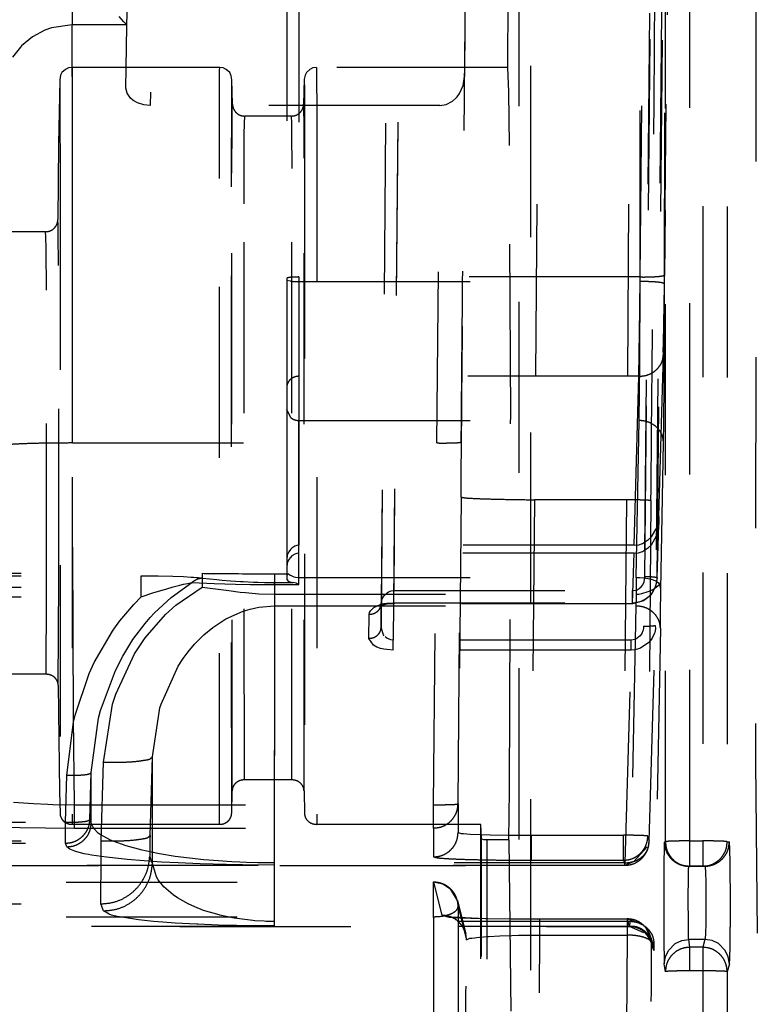
# Model space of a CAD drawing. Units: millimetres. Extents: x -99084 to -98664, y -102374 to -102077.
# Drawn here: x -98986 to -98980, y -102237 to -102229 of the extents above; entities that cross this region are included whole.
import ezdxf

# ---------------------------------------------------------------- set-up
doc = ezdxf.new("R2010")
doc.units = ezdxf.units.MM
doc.linetypes.add('DASHED', pattern=[15, 7, -8])

# ---------------------------------------------------------------- blocks, each defined once
blk = doc.blocks.new('28A00028A__110', base_point=(-495025.099, -511256.514))
at = {"color": 160, "linetype": 'DASHED'}
for p, q in [((-494903.717, -511041.234), (-494905, -511171.311)), ((-494903.217, -511041.193), (-494904.522, -511171.285)), ((-494904.944, -511169.294), (-494903.699, -511041.32)), ((-494904.444, -511169.338), (-494903.199, -511041.364)), ((-494914.142, -511045.695), (-494915.243, -511171.882)), ((-494914.642, -511045.737), (-494915.738, -511171.363)), ((-494914.642, -511045.737), (-494915.73, -511170.379)), ((-494914.142, -511045.781), (-494915.225, -511169.861)), ((-494905.144, -511157.21), (-494905.091, -511109.187)), ((-494903.671, -511109.297), (-494904.141, -511156.959)), ((-494904.141, -511156.959), (-494903.671, -511109.297)), ((-494902.581, -511109.123), (-494902.581, -511180.101)), ((-494901.581, -511109.14), (-494901.581, -511180.135)), ((-494905.141, -511157.025), (-494904.671, -511109.381)), ((-494910.113, -511113.038), (-494910.104, -511201.224)), ((-494919.599, -511113.641), (-494919.599, -511157.071)), ((-494919.599, -511113.641), (-494919.599, -511157.164)), ((-494919.099, -511113.594), (-494919.099, -511157.025)), ((-494919.099, -511113.687), (-494919.099, -511157.21)), ((-494909.609, -511215.389), (-494909.611, -511113.527)), ((-494912.052, -511116.704), (-494912.333, -511148.816)), ((-494926.14, -511146.769), (-494925.654, -511119.023)), ((-494925.654, -511119.373), (-494926.177, -511149.292)), ((-494924.654, -511119.461), (-494925.188, -511150.007)), ((-494904.144, -511157.303), (-494904.107, -511124.259)), ((-494904.107, -511180.136), (-494904.107, -511124.259)), ((-494903.107, -511180.101), (-494903.107, -511124.225)), ((-494910.551, -511148.448), (-494910.507, -511137.758)), ((-494909.248, -511139.039), (-494909.47, -511166.141)), ((-494905.505, -511139.039), (-494905.699, -511166.141)), ((-494900.404, -511145.302), (-494900.422, -511176.875)), ((-494928.374, -511145.668), (-494928.374, -511146.703)), ((-494926.259, -511146.584), (-494926.449, -511146.371)), ((-494929.218, -511146.828), (-494929.499, -511146.93)), ((-494928.374, -511146.703), (-494929.218, -511146.828)), ((-494926.162, -511146.703), (-494928.374, -511146.703)), ((-494926.2, -511146.654), (-494926.259, -511146.584)), ((-494926.162, -511146.703), (-494926.2, -511146.654)), ((-494926.177, -511149.292), (-494926.14, -511146.769)), ((-494926.145, -511146.735), (-494926.162, -511146.703)), ((-494926.14, -511146.769), (-494926.145, -511146.735)), ((-494929.995, -511147.197), (-494930.446, -511147.567)), ((-494929.499, -511146.93), (-494929.995, -511147.197)), ((-494930.495, -511147.617), (-494930.823, -511148.024)), ((-494930.446, -511147.567), (-494930.495, -511147.617)), ((-494928.851, -511148.771), (-494928.882, -511148.952)), ((-494928.794, -511148.662), (-494928.851, -511148.771)), ((-494928.655, -511148.528), (-494928.794, -511148.662)), ((-494928.528, -511148.469), (-494928.655, -511148.528)), ((-494928.383, -511148.448), (-494928.528, -511148.469)), ((-494922.343, -511148.448), (-494928.383, -511148.448)), ((-494928.383, -511148.448), (-494928.38, -511148.544)), ((-494928.38, -511148.544), (-494928.377, -511148.789)), ((-494928.377, -511148.789), (-494928.371, -511150.219)), ((-494922.354, -511149.642), (-494922.349, -511148.667)), ((-494922.349, -511148.667), (-494922.347, -511148.555)), ((-494922.347, -511148.555), (-494922.343, -511148.448)), ((-494922.199, -511148.469), (-494922.343, -511148.448)), ((-494922.071, -511148.528), (-494922.199, -511148.469)), ((-494921.933, -511148.662), (-494922.071, -511148.528)), ((-494921.869, -511148.789), (-494921.933, -511148.662)), ((-494921.845, -511148.954), (-494921.869, -511148.789)), ((-494918.851, -511148.771), (-494918.883, -511148.931)), ((-494918.794, -511148.662), (-494918.851, -511148.771)), ((-494918.655, -511148.528), (-494918.794, -511148.662)), ((-494918.528, -511148.469), (-494918.655, -511148.528)), ((-494918.383, -511148.448), (-494918.528, -511148.469)), ((-494918.383, -511148.448), (-494918.38, -511148.544)), ((-494910.551, -511148.448), (-494918.383, -511148.448)), ((-494918.38, -511148.544), (-494918.377, -511148.789)), ((-494918.377, -511148.789), (-494918.371, -511150.219)), ((-494912.387, -511149.193), (-494912.333, -511148.816)), ((-494910.515, -511149.449), (-494910.551, -511148.448)), ((-494928.882, -511148.952), (-494928.932, -511151.584)), ((-494928.882, -511148.952), (-494928.88, -511149.026)), ((-494928.88, -511149.026), (-494928.876, -511149.265)), ((-494921.85, -511149.283), (-494921.847, -511149.037)), ((-494921.847, -511149.037), (-494921.845, -511148.954)), ((-494921.82, -511149.951), (-494921.845, -511148.954)), ((-494918.883, -511148.931), (-494918.907, -511149.951)), ((-494918.883, -511148.931), (-494918.88, -511149.026)), ((-494918.88, -511149.026), (-494918.876, -511149.265)), ((-494912.532, -511149.519), (-494912.387, -511149.193)), ((-494928.876, -511149.265), (-494928.869, -511153.824)), ((-494926.129, -511149.509), (-494926.177, -511149.292)), ((-494925.99, -511149.705), (-494926.129, -511149.509)), ((-494922.357, -511153), (-494922.354, -511149.642)), ((-494921.857, -511153.334), (-494921.85, -511149.283)), ((-494918.876, -511149.265), (-494918.869, -511153.354)), ((-494912.666, -511149.696), (-494912.629, -511149.654)), ((-494912.629, -511149.654), (-494912.532, -511149.519)), ((-494910.484, -511151.644), (-494910.515, -511149.449)), ((-494925.892, -511149.789), (-494925.99, -511149.705)), ((-494925.857, -511149.813), (-494925.892, -511149.789)), ((-494925.704, -511149.899), (-494925.857, -511149.813)), ((-494925.451, -511149.98), (-494925.704, -511149.899)), ((-494925.188, -511150.007), (-494925.451, -511149.98)), ((-494913.336, -511150.007), (-494925.188, -511150.007)), ((-494921.829, -511150.243), (-494921.82, -511149.951)), ((-494918.897, -511150.239), (-494918.907, -511149.951)), ((-494913.461, -511163.818), (-494913.336, -511150.007)), ((-494913.336, -511150.007), (-494913.073, -511149.964)), ((-494913.073, -511149.964), (-494912.82, -511149.834)), ((-494912.82, -511149.834), (-494912.666, -511149.696)), ((-494928.371, -511150.219), (-494928.373, -511179.013)), ((-494921.836, -511150.769), (-494921.829, -511150.243)), ((-494921.329, -511150.724), (-494921.32, -511150.44)), ((-494919.407, -511150.44), (-494921.32, -511150.44)), ((-494919.397, -511150.721), (-494919.407, -511150.44)), ((-494918.892, -511150.665), (-494918.897, -511150.239)), ((-494918.371, -511150.219), (-494918.373, -511179.013)), ((-494921.844, -511152.777), (-494921.836, -511150.769)), ((-494921.336, -511151.204), (-494921.329, -511150.724)), ((-494919.392, -511151.103), (-494919.397, -511150.721)), ((-494918.884, -511152.168), (-494918.892, -511150.665)), ((-494921.346, -511154.025), (-494921.336, -511151.204)), ((-494919.384, -511152.586), (-494919.392, -511151.103)), ((-494928.932, -511151.584), (-494928.963, -511154.678)), ((-494910.438, -511162.687), (-494910.484, -511151.644)), ((-494918.893, -511178.052), (-494918.884, -511152.168)), ((-494921.834, -511178.052), (-494921.844, -511152.777)), ((-494919.392, -511177.604), (-494919.384, -511152.586)), ((-494922.352, -511179.424), (-494922.357, -511153)), ((-494921.852, -511178.979), (-494921.857, -511153.334)), ((-494918.869, -511153.354), (-494918.874, -511178.979)), ((-494928.869, -511153.824), (-494928.874, -511178.979)), ((-494921.334, -511177.604), (-494921.346, -511154.025)), ((-494928.953, -511154.901), (-494928.963, -511154.678)), ((-494929.463, -511155.172), (-494938.38, -511155.172)), ((-494929.453, -511155.384), (-494929.463, -511155.172)), ((-494928.945, -511155.279), (-494928.953, -511154.901)), ((-494928.932, -511156.561), (-494928.945, -511155.279)), ((-494929.443, -511155.871), (-494929.453, -511155.384)), ((-494929.429, -511157.562), (-494929.443, -511155.871)), ((-494928.923, -511169.427), (-494928.932, -511156.561)), ((-494919.599, -511157.071), (-494919.599, -511160.452)), ((-494919.599, -511157.164), (-494919.599, -511162.445)), ((-494919.452, -511157.196), (-494919.599, -511157.164)), ((-494905.141, -511157.025), (-494919.099, -511157.025)), ((-494919.099, -511157.025), (-494919.099, -511161.087)), ((-494919.099, -511157.21), (-494905.144, -511157.21)), ((-494919.099, -511157.21), (-494919.099, -511162.897)), ((-494905.158, -511160.583), (-494905.144, -511157.21)), ((-494905.153, -511158.355), (-494905.141, -511157.025)), ((-494904.149, -511157.365), (-494904.141, -511156.959)), ((-494929.426, -511170.015), (-494929.429, -511157.562)), ((-494904.184, -511159.742), (-494904.149, -511157.365)), ((-494905.191, -511161.087), (-494905.153, -511158.355)), ((-494904.195, -511160.02), (-494904.19, -511159.794)), ((-494904.191, -511160.192), (-494904.195, -511160.02)), ((-494904.19, -511159.794), (-494904.184, -511159.742)), ((-494919.599, -511160.452), (-494919.599, -511161.54)), ((-494904.378, -511166.823), (-494904.191, -511160.192)), ((-494905.186, -511162.897), (-494905.158, -511160.583)), ((-494919.099, -511161.087), (-494919.099, -511168.001)), ((-494905.191, -511161.087), (-494919.099, -511161.087)), ((-494905.386, -511168.001), (-494905.191, -511161.087)), ((-494919.599, -511161.54), (-494919.599, -511168.593)), ((-494919.599, -511162.445), (-494919.599, -511169.222)), ((-494919.452, -511162.765), (-494919.599, -511162.445)), ((-494919.099, -511162.897), (-494905.186, -511162.897)), ((-494919.099, -511169.325), (-494919.099, -511162.897)), ((-494910.48, -511178.04), (-494910.438, -511162.687)), ((-494905.306, -511169.325), (-494905.186, -511162.897)), ((-494928.368, -511163.818), (-494913.461, -511163.818)), ((-494928.327, -511175.077), (-494928.368, -511163.818)), ((-494913.59, -511178.619), (-494913.461, -511163.818)), ((-494912.59, -511178.584), (-494912.461, -511163.783)), ((-494904.3, -511169.82), (-494904.186, -511163.802)), ((-494912.47, -511166.036), (-494912.59, -511179.763)), ((-494909.47, -511166.141), (-494909.59, -511179.867)), ((-494905.699, -511166.141), (-494909.47, -511166.141)), ((-494905.699, -511166.141), (-494905.826, -511179.867)), ((-494904.699, -511166.176), (-494904.826, -511179.903)), ((-494904.402, -511167.072), (-494904.378, -511166.823)), ((-494904.378, -511166.823), (-494904.381, -511167.158)), ((-494904.676, -511167.655), (-494904.462, -511167.285)), ((-494904.462, -511167.285), (-494904.402, -511167.072)), ((-494904.444, -511169.338), (-494904.381, -511167.158)), ((-494904.406, -511167.406), (-494904.381, -511167.158)), ((-494905.045, -511167.932), (-494904.794, -511167.773)), ((-494904.794, -511167.773), (-494904.676, -511167.655)), ((-494904.679, -511167.983), (-494904.466, -511167.617)), ((-494904.466, -511167.617), (-494904.406, -511167.406)), ((-494919.452, -511168.175), (-494919.518, -511168.266)), ((-494919.394, -511168.117), (-494919.452, -511168.175)), ((-494919.269, -511168.036), (-494919.394, -511168.117)), ((-494919.192, -511168.011), (-494919.269, -511168.036)), ((-494919.099, -511168.001), (-494919.192, -511168.011)), ((-494905.386, -511168.001), (-494919.099, -511168.001)), ((-494905.386, -511168.001), (-494905.2, -511167.982)), ((-494905.2, -511167.982), (-494905.045, -511167.932)), ((-494905.049, -511168.258), (-494904.799, -511168.101)), ((-494904.799, -511168.101), (-494904.679, -511167.983)), ((-494919.577, -511168.411), (-494919.599, -511168.593)), ((-494919.599, -511168.593), (-494919.599, -511168.914)), ((-494919.518, -511168.266), (-494919.577, -511168.411)), ((-494919.517, -511168.588), (-494919.577, -511168.732)), ((-494919.452, -511168.499), (-494919.517, -511168.588)), ((-494919.394, -511168.44), (-494919.452, -511168.499)), ((-494919.269, -511168.361), (-494919.394, -511168.44)), ((-494919.192, -511168.336), (-494919.269, -511168.361)), ((-494919.099, -511168.327), (-494919.192, -511168.336)), ((-494905.389, -511168.327), (-494919.099, -511168.327)), ((-494919.099, -511169.612), (-494919.099, -511168.327)), ((-494905.448, -511170.355), (-494905.389, -511168.327)), ((-494905.389, -511168.327), (-494905.204, -511168.308)), ((-494905.204, -511168.308), (-494905.049, -511168.258)), ((-494919.577, -511168.732), (-494919.599, -511168.914)), ((-494919.599, -511168.914), (-494919.599, -511169.41)), ((-495012.465, -511169.171), (-494923.061, -511169.149)), ((-495012.465, -511169.171), (-494923.061, -511169.149)), ((-495012.465, -511169.224), (-494925.552, -511169.25)), ((-494925.552, -511169.25), (-494924.855, -511169.256)), ((-494925.552, -511170.108), (-494925.552, -511169.25)), ((-494924.855, -511169.256), (-494924.264, -511169.269)), ((-494924.264, -511169.269), (-494923.822, -511169.286)), ((-494923.822, -511169.286), (-494923.503, -511169.303)), ((-494923.503, -511169.303), (-494923.417, -511169.308)), ((-494923.417, -511169.308), (-494923.277, -511169.318)), ((-494923.277, -511169.318), (-494923.225, -511169.323)), ((-494923.225, -511169.323), (-494923.028, -511169.344)), ((-494923.061, -511169.149), (-494922.974, -511169.165)), ((-494923.061, -511169.149), (-494922.612, -511169.152)), ((-494923.061, -511169.149), (-494923.061, -511169.719)), ((-494923.028, -511169.344), (-494922.46, -511169.41)), ((-494922.974, -511169.165), (-494922.578, -511169.166)), ((-494922.612, -511169.152), (-494922.285, -511169.155)), ((-494922.578, -511169.166), (-494922.342, -511169.152)), ((-494922.342, -511169.152), (-494922.063, -511169.159)), ((-494922.285, -511169.155), (-494920.099, -511169.172)), ((-494922.063, -511169.159), (-494921.567, -511169.165)), ((-494921.567, -511169.165), (-494921.408, -511169.17)), ((-494921.408, -511169.17), (-494920.245, -511169.179)), ((-494920.245, -511169.179), (-494920.099, -511169.172)), ((-494920.099, -511169.172), (-494919.56, -511169.174)), ((-494920.099, -511169.172), (-494919.531, -511169.179)), ((-494920.099, -511169.172), (-494920.099, -511170.007)), ((-494919.56, -511169.174), (-494919.599, -511169.222)), ((-494919.599, -511169.222), (-494919.599, -511169.41)), ((-494919.531, -511169.179), (-494919.453, -511169.225)), ((-494919.453, -511169.225), (-494919.425, -511169.241)), ((-494919.425, -511169.241), (-494919.358, -511169.272)), ((-494919.358, -511169.272), (-494919.305, -511169.292)), ((-494919.305, -511169.292), (-494919.236, -511169.31)), ((-494919.236, -511169.31), (-494919.099, -511169.325)), ((-494919.099, -511169.325), (-494905.306, -511169.325)), ((-494905.306, -511169.325), (-494905.149, -511169.328)), ((-494905.306, -511169.325), (-494905.305, -511170.007)), ((-494905.149, -511169.328), (-494904.984, -511169.338)), ((-494904.984, -511169.338), (-494904.731, -511169.376)), ((-494904.978, -511169.493), (-494904.944, -511169.294)), ((-494904.731, -511169.376), (-494904.687, -511169.386)), ((-494904.687, -511169.386), (-494904.494, -511169.46)), ((-494904.444, -511169.338), (-494904.494, -511169.618)), ((-494904.458, -511169.5), (-494904.444, -511169.338)), ((-495012.466, -511169.719), (-494923.061, -511169.719)), ((-494928.948, -511173.732), (-494928.923, -511169.427)), ((-494924.602, -511169.812), (-494924.55, -511169.797)), ((-494924.55, -511169.797), (-494924.24, -511169.71)), ((-494924.333, -511170.138), (-494923.479, -511169.527)), ((-494924.24, -511169.71), (-494923.975, -511169.64)), ((-494924.139, -511170.453), (-494923.061, -511169.719)), ((-494923.975, -511169.64), (-494923.822, -511169.602)), ((-494923.822, -511169.602), (-494923.653, -511169.563)), ((-494923.653, -511169.563), (-494923.479, -511169.527)), ((-494923.479, -511169.527), (-494922.568, -511169.568)), ((-494923.061, -511169.719), (-494921.967, -511169.861)), ((-494922.568, -511169.568), (-494921.7, -511169.594)), ((-494922.46, -511169.41), (-494922.239, -511169.431)), ((-494922.239, -511169.431), (-494921.895, -511169.46)), ((-494921.895, -511169.46), (-494921.486, -511169.487)), ((-494921.7, -511169.594), (-494921.091, -511169.605)), ((-494921.486, -511169.487), (-494921.388, -511169.492)), ((-494921.388, -511169.492), (-494920.959, -511169.511)), ((-494921.091, -511169.605), (-494920.566, -511169.61)), ((-494920.959, -511169.511), (-494920.788, -511169.516)), ((-494920.788, -511169.516), (-494920.504, -511169.523)), ((-494920.566, -511169.61), (-494920.099, -511169.612)), ((-494920.504, -511169.523), (-494920.099, -511169.526)), ((-494920.099, -511169.526), (-494919.331, -511169.526)), ((-494920.099, -511169.612), (-494920.099, -511169.526)), ((-494920.099, -511169.612), (-494919.099, -511169.612)), ((-494920.099, -511169.612), (-494920.099, -511181.002)), ((-494919.599, -511169.41), (-494919.543, -511169.47)), ((-494919.543, -511169.47), (-494919.471, -511169.499)), ((-494919.471, -511169.499), (-494919.331, -511169.526)), ((-494919.216, -511169.556), (-494919.331, -511169.526)), ((-494919.099, -511169.612), (-494919.216, -511169.556)), ((-494905.263, -511169.821), (-494905.176, -511169.77)), ((-494905.176, -511169.77), (-494905.1, -511169.702)), ((-494905.1, -511169.702), (-494905.036, -511169.617)), ((-494905.036, -511169.617), (-494904.978, -511169.493)), ((-494904.51, -511169.69), (-494904.711, -511170.052)), ((-494904.7, -511169.849), (-494904.601, -511169.798)), ((-494904.626, -511169.919), (-494904.51, -511169.69)), ((-494904.601, -511169.798), (-494904.535, -511169.759)), ((-494904.535, -511169.759), (-494904.344, -511169.609)), ((-494904.494, -511169.618), (-494904.51, -511169.69)), ((-494904.51, -511169.69), (-494904.494, -511169.648)), ((-494904.494, -511169.46), (-494904.393, -511169.536)), ((-494904.494, -511169.648), (-494904.458, -511169.5)), ((-494904.393, -511169.536), (-494904.344, -511169.609)), ((-494904.311, -511169.713), (-494904.344, -511169.609)), ((-494904.3, -511169.82), (-494904.311, -511169.713)), ((-495012.465, -511170.108), (-494925.552, -511170.108)), ((-494929.448, -511173.281), (-494929.426, -511170.015)), ((-494925.858, -511170.423), (-494925.552, -511170.108)), ((-494925.552, -511170.108), (-494925.03, -511169.941)), ((-494925.03, -511169.941), (-494924.602, -511169.812)), ((-494925.015, -511170.775), (-494924.333, -511170.138)), ((-494921.967, -511169.861), (-494921.506, -511169.916)), ((-494921.506, -511169.916), (-494921.28, -511169.94)), ((-494921.28, -511169.94), (-494920.744, -511169.985)), ((-494920.744, -511169.985), (-494920.099, -511170.007)), ((-494920.099, -511170.007), (-494905.305, -511170.007)), ((-494920.099, -511170.007), (-494920.099, -511170.488)), ((-494915.73, -511170.379), (-494915.698, -511170.203)), ((-494915.698, -511170.203), (-494915.685, -511170.169)), ((-494915.685, -511170.169), (-494915.592, -511170.027)), ((-494915.592, -511170.027), (-494915.495, -511169.944)), ((-494915.495, -511169.944), (-494915.433, -511169.909)), ((-494915.433, -511169.909), (-494915.331, -511169.874)), ((-494915.331, -511169.874), (-494915.225, -511169.861)), ((-494915.225, -511169.861), (-494905.448, -511169.861)), ((-494915.225, -511170.4), (-494915.225, -511169.861)), ((-494905.448, -511169.861), (-494905.307, -511169.838)), ((-494905.448, -511170.4), (-494905.448, -511169.861)), ((-494905.305, -511170.007), (-494905.308, -511170.265)), ((-494905.307, -511169.838), (-494905.263, -511169.821)), ((-494905.305, -511170.007), (-494905.194, -511170.001)), ((-494905.194, -511170.001), (-494905.075, -511169.982)), ((-494905.079, -511170.284), (-494904.905, -511170.193)), ((-494905.075, -511169.982), (-494904.81, -511169.898)), ((-494904.711, -511170.052), (-494905.001, -511170.274)), ((-494904.905, -511170.193), (-494904.753, -511170.07)), ((-494904.81, -511169.898), (-494904.7, -511169.849)), ((-494904.711, -511170.052), (-494904.626, -511169.919)), ((-494926.421, -511171.092), (-494925.858, -511170.423)), ((-494924.558, -511170.83), (-494924.139, -511170.453)), ((-494921.089, -511170.615), (-494920.737, -511170.54)), ((-494920.737, -511170.54), (-494920.099, -511170.488)), ((-494920.099, -511170.488), (-494905.313, -511170.488)), ((-494920.099, -511183.401), (-494920.099, -511170.488)), ((-494916.179, -511170.682), (-494916.041, -511170.554)), ((-494916.041, -511170.554), (-494915.959, -511170.507)), ((-494915.959, -511170.507), (-494915.913, -511170.485)), ((-494915.913, -511170.485), (-494915.764, -511170.43)), ((-494915.764, -511170.43), (-494915.609, -511170.392)), ((-494915.756, -511170.556), (-494915.743, -511170.479)), ((-494915.743, -511170.479), (-494915.756, -511170.556)), ((-494915.569, -511170.434), (-494915.743, -511170.479)), ((-494915.738, -511171.363), (-494915.73, -511170.379)), ((-494915.737, -511170.45), (-494915.73, -511170.379)), ((-494915.737, -511170.45), (-494915.73, -511170.379)), ((-494915.609, -511170.392), (-494915.507, -511170.375)), ((-494915.494, -511170.416), (-494915.569, -511170.434)), ((-494915.507, -511170.375), (-494915.225, -511170.355)), ((-494915.255, -511170.403), (-494915.494, -511170.416)), ((-494915.225, -511170.4), (-494915.255, -511170.403)), ((-494915.225, -511170.355), (-494905.448, -511170.355)), ((-494915.225, -511170.355), (-494915.225, -511170.4)), ((-494905.448, -511170.4), (-494915.225, -511170.4)), ((-494905.313, -511170.488), (-494905.565, -511183.401)), ((-494905.001, -511170.274), (-494905.448, -511170.4)), ((-494905.448, -511170.355), (-494905.166, -511170.315)), ((-494905.448, -511170.355), (-494905.448, -511170.4)), ((-494905.308, -511170.265), (-494905.313, -511170.488)), ((-494905.166, -511170.315), (-494905.079, -511170.284)), ((-494925.395, -511171.202), (-494925.181, -511170.954)), ((-494925.391, -511171.785), (-494924.558, -511170.83)), ((-494925.181, -511170.954), (-494925.015, -511170.775)), ((-494922.091, -511171.018), (-494921.379, -511170.701)), ((-494921.379, -511170.701), (-494921.089, -511170.615)), ((-494916.238, -511171.814), (-494916.23, -511170.83)), ((-494916.23, -511170.83), (-494916.215, -511170.752)), ((-494916.215, -511170.752), (-494916.179, -511170.682)), ((-494926.677, -511171.442), (-494926.421, -511171.092)), ((-494925.891, -511171.861), (-494925.395, -511171.202)), ((-494922.988, -511171.664), (-494922.622, -511171.362)), ((-494922.622, -511171.362), (-494922.091, -511171.018)), ((-494915.643, -511171.674), (-494915.738, -511171.363)), ((-494905.006, -511171.395), (-494905.024, -511171.479)), ((-494905, -511171.311), (-494905.006, -511171.395)), ((-494904.774, -511180.111), (-494904.522, -511171.285)), ((-494904.314, -511171.398), (-494904.565, -511184.311)), ((-494904.522, -511171.285), (-494904.512, -511171.42)), ((-494927.474, -511172.801), (-494926.729, -511171.518)), ((-494926.729, -511171.518), (-494926.677, -511171.442)), ((-494925.827, -511172.441), (-494925.391, -511171.785)), ((-494923.377, -511172.055), (-494922.988, -511171.664)), ((-494916.045, -511172.098), (-494916.238, -511171.814)), ((-494915.612, -511171.714), (-494915.643, -511171.674)), ((-494915.5, -511171.81), (-494915.577, -511171.75)), ((-494915.341, -511171.873), (-494915.5, -511171.81)), ((-494905.142, -511171.706), (-494905.318, -511171.841)), ((-494905.078, -511171.613), (-494905.142, -511171.706)), ((-494905.032, -511171.508), (-494905.078, -511171.613)), ((-494905.024, -511171.479), (-494905.032, -511171.508)), ((-494904.654, -511171.81), (-494904.675, -511171.843)), ((-494904.563, -511171.622), (-494904.654, -511171.81)), ((-494904.546, -511171.571), (-494904.563, -511171.622)), ((-494904.512, -511171.42), (-494904.546, -511171.571)), ((-494926.309, -511172.538), (-494925.891, -511171.861)), ((-494923.631, -511172.358), (-494923.377, -511172.055)), ((-494915.982, -511172.134), (-494916.045, -511172.098)), ((-494915.911, -511172.168), (-494915.982, -511172.134)), ((-494915.757, -511172.223), (-494915.911, -511172.168)), ((-494915.243, -511171.882), (-494915.341, -511171.873)), ((-494905.503, -511171.882), (-494915.243, -511171.882)), ((-494915.243, -511172.291), (-494915.243, -511171.882)), ((-494905.356, -511171.857), (-494905.503, -511171.882)), ((-494905.503, -511172.291), (-494905.503, -511171.882)), ((-494905.318, -511171.841), (-494905.356, -511171.857)), ((-494905.133, -511172.219), (-494905.209, -511172.246)), ((-494904.782, -511171.978), (-494905.133, -511172.219)), ((-494904.675, -511171.843), (-494904.782, -511171.978)), ((-494926.611, -511173.126), (-494926.309, -511172.538)), ((-494926.593, -511174.096), (-494925.827, -511172.441)), ((-494923.84, -511172.642), (-494923.631, -511172.358)), ((-494915.63, -511172.254), (-494915.757, -511172.223)), ((-494915.503, -511172.274), (-494915.63, -511172.254)), ((-494915.243, -511172.291), (-494915.503, -511172.274)), ((-494905.503, -511172.291), (-494915.243, -511172.291)), ((-494905.755, -511181.002), (-494905.503, -511172.291)), ((-494905.34, -511172.277), (-494905.503, -511172.291)), ((-494905.209, -511172.246), (-494905.34, -511172.277)), ((-494927.679, -511173.247), (-494927.474, -511172.801)), ((-494924.738, -511174.502), (-494924.043, -511172.955)), ((-494924.043, -511172.955), (-494923.84, -511172.642)), ((-494929.448, -511173.281), (-494938.374, -511173.281)), ((-494928.256, -511174.958), (-494927.679, -511173.247)), ((-494927.217, -511174.765), (-494926.611, -511173.126)), ((-494928.948, -511173.732), (-494928.892, -511178.094)), ((-494926.722, -511174.504), (-494926.593, -511174.096)), ((-494927.094, -511176.877), (-494926.722, -511174.504)), ((-494924.786, -511174.658), (-494924.738, -511174.502)), ((-494928.323, -511175.243), (-494928.256, -511174.958)), ((-494927.296, -511175.073), (-494927.217, -511174.765)), ((-494925.096, -511176.663), (-494924.786, -511174.658)), ((-494928.593, -511177.414), (-494928.323, -511175.243)), ((-494928.281, -511178.619), (-494928.327, -511175.077)), ((-494927.594, -511177.306), (-494927.296, -511175.073)), ((-494927.19, -511180.097), (-494927.094, -511176.877)), ((-494925.191, -511179.882), (-494925.096, -511176.663)), ((-494925.096, -511181.028), (-494925.096, -511176.663)), ((-494900.422, -511176.875), (-494900.226, -511198.72)), ((-494928.651, -511179.334), (-494928.593, -511177.414)), ((-494927.651, -511179.226), (-494927.594, -511177.306)), ((-494927.594, -511179.376), (-494927.594, -511177.306)), ((-494919.392, -511177.604), (-494921.334, -511177.604)), ((-494928.892, -511178.094), (-494928.874, -511178.979)), ((-494921.852, -511178.979), (-494921.834, -511178.052)), ((-494918.893, -511178.052), (-494918.874, -511178.979)), ((-494910.51, -511180.064), (-494910.48, -511178.04)), ((-494930.774, -511178.522), (-494929.956, -511178.576)), ((-494929.956, -511178.576), (-494929.373, -511178.599)), ((-494929.373, -511178.599), (-494929.172, -511178.605)), ((-494929.172, -511178.605), (-494928.281, -511178.619)), ((-494928.281, -511179.575), (-494928.281, -511178.619)), ((-494928.281, -511178.619), (-494913.59, -511178.619)), ((-494913.59, -511179.575), (-494913.59, -511178.619)), ((-494912.59, -511178.584), (-494912.59, -511179.763)), ((-494928.373, -511179.013), (-494928.374, -511179.424)), ((-494918.373, -511179.013), (-494918.374, -511179.424)), ((-495012.282, -511179.334), (-494928.651, -511179.334)), ((-494928.651, -511180.194), (-494928.651, -511179.334)), ((-494922.352, -511179.424), (-494928.374, -511179.424)), ((-494927.594, -511179.376), (-494927.651, -511179.226)), ((-494927.493, -511179.598), (-494927.594, -511179.376)), ((-494911.661, -511179.424), (-494918.374, -511179.424)), ((-494911.635, -511180.007), (-494911.661, -511179.424)), ((-494911.661, -511214.926), (-494911.661, -511179.424)), ((-494931.603, -511179.513), (-494930.513, -511179.551)), ((-494930.513, -511179.551), (-494929.469, -511179.569)), ((-494929.469, -511179.569), (-494928.281, -511179.575)), ((-494928.281, -511179.575), (-494913.59, -511179.575)), ((-494927.312, -511179.778), (-494927.493, -511179.598)), ((-494927.238, -511179.833), (-494927.312, -511179.778)), ((-494926.815, -511180.067), (-494927.238, -511179.833)), ((-494913.59, -511179.575), (-494913.59, -511180.753)), ((-494912.59, -511179.763), (-494912.462, -511179.795)), ((-494912.462, -511179.795), (-494912.373, -511179.804)), ((-494912.373, -511179.804), (-494912.091, -511179.824)), ((-494912.091, -511179.824), (-494911.274, -511179.853)), ((-494911.274, -511179.853), (-494910.486, -511179.865)), ((-494910.486, -511179.865), (-494909.59, -511179.867)), ((-494909.59, -511179.867), (-494905.826, -511179.867)), ((-494909.59, -511180.893), (-494909.59, -511179.867)), ((-494905.826, -511180.893), (-494905.826, -511179.867)), ((-495012.47, -511180.097), (-494927.19, -511180.097)), ((-495012.282, -511180.194), (-494928.651, -511180.194)), ((-494928.593, -511180.343), (-494928.651, -511180.194)), ((-494927.197, -511180.854), (-494927.19, -511180.097)), ((-494926.706, -511180.115), (-494926.815, -511180.067)), ((-494926.165, -511180.308), (-494926.706, -511180.115)), ((-494911.646, -511214.837), (-494911.635, -511180.007)), ((-494911.604, -511180.028), (-494911.635, -511180.007)), ((-494911.534, -511180.051), (-494911.604, -511180.028)), ((-494911.468, -511180.06), (-494911.534, -511180.051)), ((-494911.396, -511180.064), (-494911.468, -511180.06)), ((-494910.51, -511180.064), (-494911.396, -511180.064)), ((-494911.396, -511214.94), (-494911.396, -511180.064)), ((-494910.51, -511180.064), (-494910.189, -511210.699)), ((-494904.826, -511179.903), (-494904.774, -511180.111)), ((-494904.151, -511180.136), (-494904.107, -511180.136)), ((-494903.107, -511180.101), (-494902.581, -511180.101)), ((-494903.107, -511181.136), (-494903.107, -511180.101)), ((-494902.581, -511180.101), (-494902.581, -511181.136)), ((-494901.581, -511180.135), (-494901.494, -511180.135)), ((-494928.479, -511180.446), (-494928.593, -511180.343)), ((-494928.274, -511180.528), (-494928.479, -511180.446)), ((-494928.19, -511180.554), (-494928.274, -511180.528)), ((-494927.893, -511180.626), (-494928.19, -511180.554)), ((-494927.711, -511180.661), (-494927.893, -511180.626)), ((-494927.586, -511180.683), (-494927.711, -511180.661)), ((-494925.51, -511180.484), (-494926.165, -511180.308)), ((-494925.395, -511180.51), (-494925.51, -511180.484)), ((-494924.806, -511180.629), (-494925.395, -511180.51)), ((-494924.162, -511180.734), (-494924.806, -511180.629)), ((-494904.855, -511180.344), (-494905.395, -511180.95)), ((-494926.974, -511180.772), (-494927.586, -511180.683)), ((-494927.206, -511182.549), (-494927.197, -511180.854)), ((-494926.231, -511180.853), (-494926.974, -511180.772)), ((-494926.129, -511180.863), (-494926.231, -511180.853)), ((-494925.434, -511180.92), (-494926.129, -511180.863)), ((-494924.719, -511180.967), (-494925.434, -511180.92)), ((-494925.096, -511181.028), (-494925.205, -511180.743)), ((-494924.933, -511181.57), (-494925.096, -511181.028)), ((-494924.042, -511181.003), (-494924.719, -511180.967)), ((-494923.578, -511180.81), (-494924.162, -511180.734)), ((-494923.144, -511181.04), (-494924.042, -511181.003)), ((-494922.985, -511180.873), (-494923.578, -511180.81)), ((-494922.073, -511181.071), (-494923.144, -511181.04)), ((-494922.786, -511180.89), (-494922.985, -511180.873)), ((-494922.401, -511180.921), (-494922.786, -511180.89)), ((-494921.841, -511180.956), (-494922.401, -511180.921)), ((-494921.404, -511181.083), (-494922.073, -511181.071)), ((-494921.523, -511180.972), (-494921.841, -511180.956)), ((-494921.251, -511180.982), (-494921.523, -511180.972)), ((-494920.099, -511181.092), (-494921.404, -511181.083)), ((-494920.787, -511180.995), (-494921.251, -511180.982)), ((-494920.584, -511180.999), (-494920.787, -511180.995)), ((-494920.099, -511181.002), (-494920.584, -511180.999)), ((-494905.755, -511181.002), (-494920.099, -511181.002)), ((-494920.099, -511181.092), (-494920.099, -511181.002)), ((-494909.59, -511180.893), (-494905.826, -511180.893)), ((-494905.826, -511180.893), (-494905.774, -511181.101)), ((-494905.395, -511180.95), (-494905.774, -511181.101)), ((-494905.774, -511181.101), (-494905.755, -511181.002)), ((-495009.881, -511181.101), (-494905.774, -511181.101)), ((-495009.281, -511181.118), (-494905.774, -511181.101)), ((-494905.774, -511181.101), (-495008.883, -511181.101)), ((-494905.774, -511181.101), (-494920.099, -511181.092)), ((-494903.168, -511181.706), (-494903.165, -511181.467)), ((-494903.165, -511181.467), (-494903.162, -511181.325)), ((-494903.162, -511181.325), (-494903.159, -511181.233)), ((-494903.159, -511181.233), (-494903.156, -511181.184)), ((-494903.156, -511181.184), (-494903.151, -511181.136)), ((-494902.494, -511181.136), (-494903.151, -511181.136)), ((-494903.107, -511181.136), (-494902.581, -511181.136)), ((-494902.581, -511181.136), (-494902.494, -511181.136)), ((-494902.494, -511181.136), (-494902.483, -511181.184)), ((-494902.483, -511181.184), (-494902.479, -511181.234)), ((-494902.479, -511181.234), (-494902.473, -511181.326)), ((-494902.473, -511181.326), (-494902.466, -511181.467)), ((-494902.466, -511181.467), (-494902.459, -511181.707)), ((-494988.629, -511181.79), (-494913.589, -511181.79)), ((-494988.629, -511181.79), (-494913.589, -511181.79)), ((-494924.86, -511181.694), (-494924.933, -511181.57)), ((-494924.625, -511181.987), (-494924.86, -511181.694)), ((-494913.589, -511181.79), (-494913.249, -511183.145)), ((-494913.213, -511181.874), (-494913.589, -511181.79)), ((-494913.589, -511183.204), (-494913.589, -511181.79)), ((-494912.886, -511182.089), (-494913.213, -511181.874)), ((-494903.173, -511182.344), (-494903.168, -511181.706)), ((-494902.459, -511181.707), (-494902.452, -511182.098)), ((-494924.248, -511182.314), (-494924.625, -511181.987)), ((-494912.619, -511182.546), (-494912.886, -511182.089)), ((-494902.452, -511182.098), (-494902.449, -511182.932)), ((-495012.47, -511182.678), (-494927.204, -511182.678)), ((-494927.204, -511182.678), (-494927.206, -511182.549)), ((-494927.094, -511182.963), (-494927.204, -511182.678)), ((-494924.073, -511182.434), (-494924.248, -511182.314)), ((-494923.633, -511182.681), (-494924.073, -511182.434)), ((-494923.362, -511182.805), (-494923.633, -511182.681)), ((-494912.619, -511182.546), (-494912.279, -511183.901)), ((-494903.169, -511183.566), (-494903.173, -511182.344)), ((-494926.866, -511183.104), (-494927.094, -511182.963)), ((-494923.001, -511182.945), (-494923.362, -511182.805)), ((-494922.37, -511183.133), (-494923.001, -511182.945)), ((-494912.589, -511182.794), (-494912.249, -511184.149)), ((-494912.589, -511182.794), (-494912.589, -511216.874)), ((-494902.449, -511182.932), (-494902.457, -511183.569)), ((-494988.629, -511183.204), (-494913.589, -511183.204)), ((-494926.764, -511183.136), (-494926.866, -511183.104)), ((-494926.482, -511183.203), (-494926.764, -511183.136)), ((-494926.435, -511183.213), (-494926.482, -511183.203)), ((-494925.908, -511183.297), (-494926.435, -511183.213)), ((-494925.663, -511183.329), (-494925.908, -511183.297)), ((-494925.047, -511183.393), (-494925.663, -511183.329)), ((-494924.668, -511183.425), (-494925.047, -511183.393)), ((-494924.161, -511183.461), (-494924.668, -511183.425)), ((-494923.279, -511183.51), (-494924.161, -511183.461)), ((-494922.335, -511183.141), (-494922.37, -511183.133)), ((-494921.813, -511183.252), (-494922.335, -511183.141)), ((-494921.747, -511183.264), (-494921.813, -511183.252)), ((-494920.986, -511183.362), (-494921.747, -511183.264)), ((-494920.9, -511183.369), (-494920.986, -511183.362)), ((-494920.523, -511183.392), (-494920.9, -511183.369)), ((-494920.44, -511183.395), (-494920.523, -511183.392)), ((-494920.099, -511183.401), (-494920.44, -511183.395)), ((-494905.565, -511183.401), (-494920.099, -511183.401)), ((-494920.099, -511183.58), (-494920.099, -511183.401)), ((-494913.589, -511183.204), (-494913.589, -511217.285)), ((-494913.249, -511183.145), (-494913.057, -511183.189)), ((-494913.057, -511183.189), (-494912.953, -511183.223)), ((-494912.987, -511183.194), (-494912.953, -511183.223)), ((-494912.861, -511183.224), (-494912.987, -511183.194)), ((-494912.953, -511183.223), (-494912.536, -511183.228)), ((-494912.953, -511183.223), (-494912.861, -511183.224)), ((-494912.861, -511183.224), (-494912.512, -511183.256)), ((-494912.684, -511183.307), (-494912.861, -511183.224)), ((-494912.394, -511183.612), (-494912.684, -511183.307)), ((-494912.536, -511183.228), (-494912.035, -511183.25)), ((-494912.512, -511183.256), (-494912.458, -511183.243)), ((-494912.458, -511183.243), (-494912.067, -511183.261)), ((-494912.067, -511183.261), (-494911.462, -511183.279)), ((-494912.035, -511183.25), (-494911.462, -511183.279)), ((-494911.462, -511183.279), (-494911.369, -511183.277)), ((-494911.462, -511183.279), (-494910.419, -511183.293)), ((-494911.369, -511183.277), (-494910.419, -511183.293)), ((-494910.419, -511183.293), (-494909.24, -511183.295)), ((-494910.419, -511183.293), (-494909.345, -511183.299)), ((-494909.345, -511183.299), (-494909.24, -511183.295)), ((-494909.24, -511183.295), (-494905.676, -511183.291)), ((-494909.24, -511183.955), (-494909.24, -511183.295)), ((-494905.581, -511183.603), (-494905.676, -511183.291)), ((-494905.107, -511183.495), (-494905.676, -511183.291)), ((-494905.676, -511183.291), (-494905.676, -511183.955)), ((-494905.565, -511183.401), (-494905.581, -511183.603)), ((-494905.039, -511183.521), (-494905.107, -511183.495)), ((-494998.971, -511183.603), (-494905.581, -511183.603)), ((-494905.581, -511183.603), (-494998.889, -511183.619)), ((-494905.581, -511183.603), (-494998.806, -511183.603)), ((-494923.23, -511183.512), (-494923.279, -511183.51)), ((-494922.406, -511183.544), (-494923.23, -511183.512)), ((-494920.9, -511183.576), (-494922.406, -511183.544)), ((-494920.099, -511183.58), (-494920.9, -511183.576)), ((-494905.581, -511183.603), (-494920.099, -511183.58)), ((-494912.29, -511183.858), (-494912.394, -511183.612)), ((-494912.279, -511183.901), (-494912.29, -511183.858)), ((-494904.99, -511183.867), (-494905.581, -511183.603)), ((-494904.984, -511183.571), (-494905.039, -511183.521)), ((-494904.924, -511183.637), (-494904.984, -511183.571)), ((-494904.918, -511183.882), (-494904.947, -511183.87)), ((-494904.706, -511184.048), (-494904.924, -511183.637)), ((-494904.835, -511183.969), (-494904.918, -511183.882)), ((-494903.163, -511183.947), (-494903.169, -511183.566)), ((-494902.464, -511183.808), (-494902.47, -511183.949)), ((-494902.457, -511183.569), (-494902.464, -511183.808)), ((-494912.249, -511184.149), (-494912.104, -511184.088)), ((-494912.104, -511184.088), (-494912.033, -511184.075)), ((-494912.033, -511184.075), (-494911.713, -511184.037)), ((-494911.713, -511184.037), (-494911.389, -511184.012)), ((-494911.389, -511184.012), (-494911.337, -511184.009)), ((-494911.337, -511184.009), (-494910.888, -511183.986)), ((-494910.888, -511183.986), (-494910.386, -511183.97)), ((-494910.386, -511183.97), (-494910.114, -511183.964)), ((-494910.114, -511183.964), (-494909.24, -511183.955)), ((-494909.39, -511201.316), (-494909.24, -511183.955)), ((-494909.24, -511183.955), (-494905.676, -511183.955)), ((-494905.676, -511183.955), (-494905.723, -511194.28)), ((-494904.735, -511184.144), (-494904.835, -511183.969)), ((-494904.628, -511184.36), (-494904.735, -511184.144)), ((-494904.706, -511184.048), (-494904.628, -511184.36)), ((-494904.575, -511184.58), (-494904.676, -511184.291)), ((-494903.984, -511184.58), (-494903.708, -511184.304)), ((-494903.708, -511184.304), (-494903.442, -511184.179)), ((-494903.442, -511184.179), (-494903.153, -511184.136)), ((-494903.16, -511184.038), (-494903.163, -511183.947)), ((-494903.158, -511184.088), (-494903.16, -511184.038)), ((-494903.153, -511184.136), (-494903.158, -511184.088)), ((-494903.107, -511184.456), (-494903.153, -511184.136)), ((-494902.491, -511184.136), (-494903.153, -511184.136)), ((-494902.491, -511184.136), (-494902.581, -511184.456)), ((-494902.48, -511184.089), (-494902.491, -511184.136)), ((-494902.201, -511184.179), (-494902.491, -511184.136)), ((-494902.476, -511184.039), (-494902.48, -511184.089)), ((-494902.47, -511183.949), (-494902.476, -511184.039)), ((-494901.936, -511184.304), (-494902.201, -511184.179)), ((-494901.66, -511184.58), (-494901.936, -511184.304)), ((-494904.11, -511184.846), (-494903.984, -511184.58)), ((-494903.107, -511185.419), (-494903.107, -511184.456)), ((-494902.581, -511184.456), (-494903.107, -511184.456)), ((-494902.581, -511184.456), (-494902.581, -511185.419)), ((-494901.534, -511184.845), (-494901.66, -511184.58)), ((-494904.153, -511185.135), (-494904.11, -511184.846)), ((-494901.491, -511185.135), (-494901.534, -511184.845)), ((-494904.107, -511185.453), (-494904.153, -511185.135)), ((-494904.107, -511224.721), (-494904.107, -511185.453)), ((-494902.581, -511185.419), (-494903.107, -511185.419)), ((-494903.107, -511224.686), (-494903.107, -511185.419)), ((-494902.581, -511185.419), (-494902.581, -511224.686)), ((-494901.491, -511185.135), (-494901.581, -511185.453)), ((-494901.581, -511185.453), (-494901.581, -511224.72))]:
    blk.add_line(p, q, dxfattribs=at)
at = {"color": 7, "linetype": 'Continuous'}
blk.add_line((-494903.151, -511181.136), (-494903.107, -511181.136), dxfattribs=at)
at = {"color": 160, "linetype": 'DASHED'}
for points in [[(-494904.699, -511166.176), (-494904.635, -511158.852), (-494904.581, -511151.618), (-494904.536, -511144.589), (-494904.502, -511137.874)], [(-494912.47, -511166.036), (-494912.408, -511158.904), (-494912.347, -511151.869), (-494912.288, -511145.053), (-494912.232, -511138.572)], [(-494928.368, -511163.818), (-494928.367, -511160.957), (-494928.367, -511158.183), (-494928.368, -511155.561), (-494928.368, -511153.153), (-494928.369, -511151.017), (-494928.371, -511149.203), (-494928.372, -511147.753), (-494928.374, -511146.703)], [(-494912.461, -511163.783), (-494912.436, -511160.889), (-494912.411, -511158.077), (-494912.388, -511155.408), (-494912.367, -511152.94), (-494912.349, -511150.727), (-494912.333, -511148.816)], [(-494921.82, -511149.951), (-494921.801, -511150.078), (-494921.75, -511150.196), (-494921.67, -511150.298), (-494921.567, -511150.375), (-494921.448, -511150.424), (-494921.32, -511150.44)], [(-494919.407, -511150.44), (-494919.279, -511150.424), (-494919.16, -511150.375), (-494919.057, -511150.298), (-494918.977, -511150.196), (-494918.926, -511150.078), (-494918.907, -511149.951)], [(-494929.463, -511155.172), (-494929.334, -511155.155), (-494929.214, -511155.106), (-494929.111, -511155.028), (-494929.031, -511154.925), (-494928.981, -511154.806), (-494928.963, -511154.678)], [(-494919.099, -511157.025), (-494919.228, -511157.027), (-494919.349, -511157.031), (-494919.454, -511157.04), (-494919.543, -511157.056), (-494919.592, -511157.069), (-494919.599, -511157.071)], [(-494919.452, -511157.196), (-494919.376, -511157.202), (-494919.29, -511157.206), (-494919.196, -511157.209), (-494919.099, -511157.21)], [(-494904.144, -511157.303), (-494904.18, -511157.285), (-494904.281, -511157.257), (-494904.44, -511157.237), (-494904.647, -511157.223), (-494904.887, -511157.213), (-494905.144, -511157.21)], [(-494905.141, -511157.025), (-494904.882, -511157.025), (-494904.641, -511157.018), (-494904.434, -511157.005), (-494904.275, -511156.987), (-494904.175, -511156.968), (-494904.141, -511156.959)], [(-494904.191, -511160.192), (-494904.188, -511159.861), (-494904.176, -511159.407), (-494904.165, -511158.87), (-494904.156, -511158.271), (-494904.148, -511157.624), (-494904.141, -511156.959)], [(-494904.186, -511163.802), (-494904.175, -511163.107), (-494904.166, -511162.217), (-494904.158, -511161.158), (-494904.151, -511159.961), (-494904.147, -511158.663), (-494904.144, -511157.303)], [(-494905.191, -511161.087), (-494904.933, -511161.058), (-494904.692, -511160.969), (-494904.485, -511160.827), (-494904.326, -511160.642), (-494904.226, -511160.425), (-494904.191, -511160.192)], [(-494919.099, -511161.087), (-494919.228, -511161.103), (-494919.349, -511161.148), (-494919.452, -511161.22), (-494919.532, -511161.314), (-494919.582, -511161.423), (-494919.599, -511161.54)], [(-494919.452, -511162.765), (-494919.376, -511162.821), (-494919.29, -511162.863), (-494919.196, -511162.888), (-494919.099, -511162.897)], [(-494904.186, -511163.802), (-494904.221, -511163.568), (-494904.321, -511163.351), (-494904.48, -511163.163), (-494904.687, -511163.019), (-494904.928, -511162.929), (-494905.186, -511162.897)], [(-494928.368, -511163.818), (-494929.14, -511163.822), (-494929.86, -511163.835), (-494930.48, -511163.856), (-494930.957, -511163.883), (-494931.192, -511163.909), (-494931.367, -511163.948)], [(-494913.461, -511163.818), (-494913.202, -511163.819), (-494912.961, -511163.817), (-494912.754, -511163.811), (-494912.595, -511163.804), (-494912.495, -511163.791), (-494912.461, -511163.783)], [(-494912.47, -511166.036), (-494912.3, -511166.061), (-494912.068, -511166.079), (-494911.591, -511166.1), (-494910.97, -511166.117), (-494910.247, -511166.132), (-494909.47, -511166.141)], [(-494904.699, -511166.176), (-494904.734, -511166.171), (-494904.836, -511166.162), (-494904.995, -511166.155), (-494905.201, -511166.149), (-494905.441, -511166.144), (-494905.699, -511166.141)], [(-494923.028, -511169.344), (-494923.263, -511169.397), (-494923.479, -511169.527)], [(-494904.444, -511169.338), (-494904.451, -511169.336), (-494904.5, -511169.324), (-494904.591, -511169.309), (-494904.695, -511169.301), (-494904.815, -511169.296), (-494904.944, -511169.294)], [(-494904.314, -511171.398), (-494904.309, -511171.119), (-494904.305, -511170.754), (-494904.302, -511170.316), (-494904.3, -511169.82)], [(-494916.23, -511170.83), (-494916.058, -511170.802), (-494915.906, -511170.722), (-494915.795, -511170.6), (-494915.737, -511170.45)], [(-494904.314, -511171.398), (-494904.347, -511171.165), (-494904.449, -511170.944), (-494904.608, -511170.756), (-494904.814, -511170.611), (-494905.055, -511170.52), (-494905.313, -511170.488)], [(-494916.238, -511171.814), (-494916.11, -511171.798), (-494915.99, -511171.754), (-494915.886, -511171.682), (-494915.807, -511171.589), (-494915.756, -511171.48), (-494915.738, -511171.363)], [(-494905, -511171.311), (-494904.87, -511171.311), (-494904.749, -511171.307), (-494904.645, -511171.301), (-494904.566, -511171.292), (-494904.527, -511171.286), (-494904.522, -511171.285)], [(-494928.948, -511173.732), (-494928.966, -511173.615), (-494929.017, -511173.507), (-494929.096, -511173.413), (-494929.199, -511173.342), (-494929.319, -511173.297), (-494929.448, -511173.281)], [(-494927.094, -511176.877), (-494926.583, -511176.883), (-494926.106, -511176.87), (-494925.694, -511176.839), (-494925.376, -511176.791), (-494925.172, -511176.731), (-494925.096, -511176.663)], [(-494928.593, -511177.414), (-494928.338, -511177.417), (-494928.099, -511177.41), (-494927.893, -511177.394), (-494927.734, -511177.371), (-494927.631, -511177.332), (-494927.594, -511177.306)], [(-494921.334, -511177.604), (-494921.462, -511177.619), (-494921.582, -511177.664), (-494921.685, -511177.735), (-494921.764, -511177.827), (-494921.815, -511177.935), (-494921.834, -511178.052)], [(-494918.893, -511178.052), (-494918.911, -511177.935), (-494918.962, -511177.827), (-494919.042, -511177.735), (-494919.145, -511177.664), (-494919.264, -511177.619), (-494919.392, -511177.604)], [(-494913.59, -511178.619), (-494913.331, -511178.62), (-494913.09, -511178.618), (-494912.883, -511178.613), (-494912.724, -511178.605), (-494912.624, -511178.592), (-494912.59, -511178.584)], [(-494913.59, -511179.575), (-494913.333, -511179.541), (-494913.093, -511179.442), (-494912.886, -511179.285), (-494912.727, -511179.08), (-494912.626, -511178.841), (-494912.59, -511178.584)], [(-494928.874, -511178.979), (-494928.855, -511179.094), (-494928.804, -511179.202), (-494928.724, -511179.294), (-494928.621, -511179.365), (-494928.502, -511179.409), (-494928.374, -511179.424)], [(-494922.352, -511179.424), (-494922.224, -511179.409), (-494922.105, -511179.365), (-494922.002, -511179.294), (-494921.923, -511179.202), (-494921.872, -511179.094), (-494921.852, -511178.979)], [(-494918.874, -511178.979), (-494918.855, -511179.094), (-494918.804, -511179.202), (-494918.724, -511179.294), (-494918.621, -511179.365), (-494918.502, -511179.409), (-494918.374, -511179.424)], [(-494928.651, -511179.334), (-494928.395, -511179.337), (-494928.156, -511179.33), (-494927.95, -511179.314), (-494927.791, -511179.291), (-494927.688, -511179.252), (-494927.651, -511179.226)], [(-494928.651, -511180.194), (-494928.397, -511180.161), (-494928.16, -511180.065), (-494927.955, -511179.912), (-494927.796, -511179.712), (-494927.692, -511179.479), (-494927.651, -511179.226)], [(-494928.593, -511180.343), (-494928.34, -511180.31), (-494928.103, -511180.214), (-494927.898, -511180.062), (-494927.738, -511179.862), (-494927.635, -511179.628), (-494927.594, -511179.376)], [(-494913.59, -511180.753), (-494913.333, -511180.72), (-494913.093, -511180.621), (-494912.886, -511180.464), (-494912.727, -511180.259), (-494912.626, -511180.02), (-494912.59, -511179.763)], [(-494904.826, -511179.903), (-494904.861, -511179.897), (-494904.963, -511179.888), (-494905.122, -511179.881), (-494905.328, -511179.875), (-494905.568, -511179.871), (-494905.826, -511179.867)], [(-494927.19, -511180.097), (-494926.679, -511180.103), (-494926.201, -511180.09), (-494925.79, -511180.058), (-494925.472, -511180.011), (-494925.267, -511179.951), (-494925.191, -511179.882)], [(-494925.191, -511179.882), (-494925.198, -511180.107), (-494925.203, -511180.312), (-494925.206, -511180.486), (-494925.207, -511180.621), (-494925.206, -511180.71), (-494925.205, -511180.743)], [(-494905.826, -511180.893), (-494905.568, -511180.859), (-494905.328, -511180.76), (-494905.122, -511180.603), (-494904.963, -511180.398), (-494904.862, -511180.159), (-494904.826, -511179.903)], [(-494905.774, -511181.101), (-494905.516, -511181.068), (-494905.276, -511180.969), (-494905.07, -511180.812), (-494904.911, -511180.607), (-494904.81, -511180.368), (-494904.774, -511180.111)], [(-494905.774, -511181.101), (-494905.516, -511181.068), (-494905.276, -511180.969), (-494905.07, -511180.812), (-494904.911, -511180.607), (-494904.81, -511180.368), (-494904.774, -511180.111)], [(-494905.774, -511181.101), (-494905.516, -511181.068), (-494905.276, -511180.969), (-494905.07, -511180.812), (-494904.911, -511180.607), (-494904.81, -511180.368), (-494904.774, -511180.111)], [(-494905.755, -511181.002), (-494905.491, -511180.967), (-494905.25, -511180.877), (-494905.048, -511180.74), (-494904.89, -511180.554), (-494904.8, -511180.346), (-494904.774, -511180.111)], [(-494904.151, -511180.136), (-494904.157, -511180.276), (-494904.162, -511180.468), (-494904.167, -511180.862), (-494904.17, -511181.376), (-494904.173, -511181.975), (-494904.174, -511182.618), (-494904.173, -511183.263), (-494904.171, -511183.866), (-494904.168, -511184.385), (-494904.163, -511184.786), (-494904.159, -511184.985), (-494904.153, -511185.135)], [(-494904.151, -511180.136), (-494904.124, -511180.367), (-494904.044, -511180.586), (-494903.916, -511180.78), (-494903.746, -511180.94), (-494903.543, -511181.056), (-494903.32, -511181.122)], [(-494903.107, -511180.101), (-494903.365, -511180.103), (-494903.605, -511180.106), (-494903.811, -511180.111), (-494903.97, -511180.118), (-494904.072, -511180.129), (-494904.107, -511180.136)], [(-494904.107, -511180.136), (-494904.073, -511180.394), (-494903.974, -511180.636), (-494903.816, -511180.843), (-494903.617, -511181.005), (-494903.367, -511181.102), (-494903.107, -511181.136)], [(-494901.581, -511180.135), (-494901.618, -511180.129), (-494901.721, -511180.118), (-494901.88, -511180.111), (-494902.086, -511180.106), (-494902.325, -511180.103), (-494902.581, -511180.101)], [(-494902.581, -511181.136), (-494902.322, -511181.102), (-494902.081, -511181.002), (-494901.874, -511180.843), (-494901.715, -511180.635), (-494901.615, -511180.394), (-494901.581, -511180.135)], [(-494902.325, -511181.121), (-494902.102, -511181.056), (-494901.899, -511180.94), (-494901.73, -511180.78), (-494901.601, -511180.586), (-494901.521, -511180.367), (-494901.494, -511180.135)], [(-494901.491, -511185.135), (-494901.478, -511184.985), (-494901.469, -511184.786), (-494901.461, -511184.385), (-494901.454, -511183.865), (-494901.45, -511183.263), (-494901.449, -511182.618), (-494901.451, -511181.974), (-494901.456, -511181.375), (-494901.463, -511180.861), (-494901.472, -511180.467), (-494901.481, -511180.275), (-494901.494, -511180.135)], [(-494927.204, -511182.678), (-494926.696, -511182.612), (-494926.222, -511182.42), (-494925.813, -511182.114), (-494925.494, -511181.715), (-494925.287, -511181.247), (-494925.205, -511180.743)], [(-494927.094, -511182.963), (-494926.587, -511182.898), (-494926.113, -511182.706), (-494925.703, -511182.4), (-494925.384, -511182), (-494925.177, -511181.533), (-494925.096, -511181.028)], [(-494913.59, -511180.753), (-494913.462, -511180.785), (-494913.286, -511180.807), (-494912.916, -511180.831), (-494912.418, -511180.852), (-494911.812, -511180.869), (-494911.121, -511180.882), (-494910.37, -511180.89), (-494909.59, -511180.893)], [(-494903.32, -511181.122), (-494903.236, -511181.132), (-494903.151, -511181.136)], [(-494902.494, -511181.136), (-494902.418, -511181.134), (-494902.325, -511181.121)], [(-494912.619, -511182.546), (-494912.696, -511182.34), (-494912.816, -511182.155), (-494912.974, -511182.002), (-494913.162, -511181.886), (-494913.37, -511181.815), (-494913.589, -511181.79)], [(-494912.589, -511182.794), (-494912.596, -511182.668), (-494912.619, -511182.546)], [(-494913.589, -511183.204), (-494913.332, -511183.19), (-494913.092, -511183.149), (-494912.885, -511183.084), (-494912.726, -511182.999), (-494912.625, -511182.9), (-494912.589, -511182.794)], [(-494912.29, -511183.858), (-494912.438, -511183.56), (-494912.66, -511183.336), (-494912.939, -511183.194), (-494913.249, -511183.145)], [(-494904.706, -511184.048), (-494904.783, -511183.841), (-494904.903, -511183.657), (-494905.061, -511183.503), (-494905.249, -511183.387), (-494905.457, -511183.316), (-494905.676, -511183.291)], [(-494904.565, -511184.311), (-494904.6, -511184.076), (-494904.701, -511183.857), (-494904.86, -511183.669), (-494905.066, -511183.524), (-494905.307, -511183.433), (-494905.565, -511183.401)], [(-494912.279, -511183.901), (-494912.285, -511183.88), (-494912.29, -511183.858)], [(-494912.249, -511184.149), (-494912.256, -511184.024), (-494912.279, -511183.901)], [(-494904.575, -511184.58), (-494904.61, -511184.321), (-494904.709, -511184.08), (-494904.868, -511183.873), (-494905.075, -511183.714), (-494905.317, -511183.617), (-494905.581, -511183.603)], [(-494904.575, -511184.58), (-494904.61, -511184.321), (-494904.709, -511184.08), (-494904.868, -511183.873), (-494905.075, -511183.714), (-494905.317, -511183.617), (-494905.581, -511183.603)], [(-494904.628, -511184.36), (-494904.71, -511184.159), (-494904.825, -511183.968), (-494904.983, -511183.814), (-494905.171, -511183.699), (-494905.377, -511183.627), (-494905.581, -511183.603)], [(-494912.506, -511208.045), (-494912.435, -511203.069), (-494912.367, -511197.351), (-494912.305, -511191.004), (-494912.249, -511184.149)], [(-494904.676, -511184.291), (-494904.712, -511184.205), (-494904.813, -511184.124), (-494904.972, -511184.054), (-494905.179, -511184.001), (-494905.419, -511183.967), (-494905.676, -511183.955)], [(-494904.767, -511201.668), (-494904.74, -511197.656), (-494904.716, -511193.401), (-494904.694, -511188.935), (-494904.676, -511184.291)], [(-494904.676, -511184.291), (-494904.684, -511184.177), (-494904.706, -511184.048)], [(-494904.613, -511184.434), (-494904.62, -511184.397), (-494904.628, -511184.36)], [(-494904.575, -511184.58), (-494904.599, -511184.515), (-494904.613, -511184.434)], [(-494904.575, -511184.58), (-494904.57, -511184.46), (-494904.565, -511184.311)], [(-494903.107, -511184.456), (-494903.366, -511184.49), (-494903.607, -511184.589), (-494903.814, -511184.748), (-494903.973, -511184.955), (-494904.073, -511185.195), (-494904.107, -511185.453)], [(-494901.581, -511185.453), (-494901.616, -511185.195), (-494901.716, -511184.955), (-494901.875, -511184.748), (-494902.082, -511184.589), (-494902.323, -511184.49), (-494902.581, -511184.456)], [(-494903.107, -511185.419), (-494903.365, -511185.42), (-494903.605, -511185.424), (-494903.811, -511185.429), (-494903.97, -511185.436), (-494904.072, -511185.447), (-494904.107, -511185.453)], [(-494901.581, -511185.453), (-494901.618, -511185.446), (-494901.721, -511185.436), (-494901.88, -511185.429), (-494902.086, -511185.424), (-494902.325, -511185.42), (-494902.581, -511185.419)]]:
    blk.add_spline(points, degree=3, dxfattribs=at)
blk = doc.blocks.new('595465A__121', base_point=(-495025.099, -511258.29))
blk.add_blockref('28A00028A__110', (-495025.099, -511256.514))
blk = doc.blocks.new('ASS_INTERNO_1600_SX__147', base_point=(-495025.099, -511258.29))
blk.add_blockref('595465A__121', (-495025.099, -511258.29))
blk = doc.blocks.new('P201_SLR_SX_1600_ASM__181', base_point=(-495147.751, -511258.29))
blk.add_blockref('ASS_INTERNO_1600_SX__147', (-495025.099, -511258.29))
blk = doc.blocks.new('Davanti1__182', base_point=(-494440, -510974.85))
blk.add_blockref('P201_SLR_SX_1600_ASM__181', (-495147.751, -511258.29))
blk = doc.blocks.new('1__264')
at = {"xscale": 0.2, "yscale": 0.2, "zscale": 0.2}
blk.add_blockref('Davanti1__182', (-98888, -102194.97), dxfattribs=at)

msp = doc.modelspace()

# ---------------------------------------------------------------- block references
msp.add_blockref('1__264', (0, 0))

doc.saveas('drawing.dxf')
